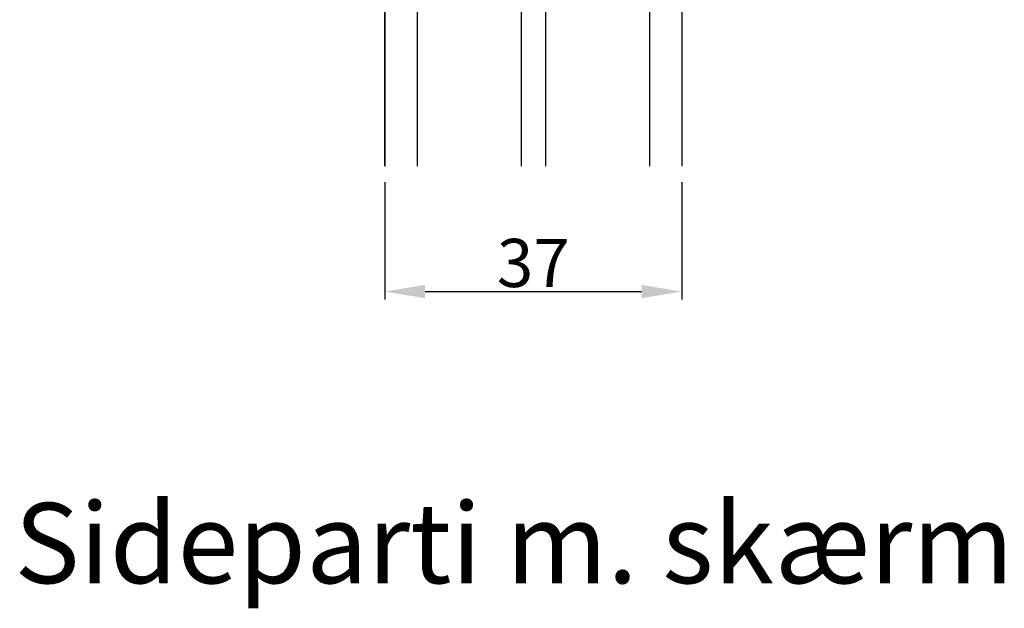
# Model space of a CAD drawing. Units: millimetres. Extents: x -53 to 1291, y -875 to -320.
# Drawn here: x 189 to 220, y -414 to -396 of the extents above; entities that cross this region are included whole.
import ezdxf

# ---------------------------------------------------------------- set-up
doc = ezdxf.new("R2010")
doc.units = ezdxf.units.MM
doc.layers.get('0').update_dxf_attribs({"lineweight": 0})
doc.layers.get('DEFPOINTS').update_dxf_attribs({"lineweight": 0})
for name, color, linetype, lineweight in [('02 MEASURES', 156, 'Continuous', 13), ('07 GLASS', 151, 'Continuous', 25), ('13 GASKET', 254, 'Continuous', 25), ('14 GASKET HATCH', 254, 'Continuous', 0), ('19 PV', 7, 'Continuous', 25), ('DIMENSIONER', 5, 'Continuous', 9)]:
    doc.layers.add(name, color=color, linetype=linetype, lineweight=lineweight)
doc.styles.add('M1x0.25', font='arial.ttf', dxfattribs={"height": 1.5})
doc.dimstyles.new('M1x0.25', dxfattribs={"dimscale": 0, "dimtxt": 1.5, "dimasz": 1.25, "dimexe": 0.25, "dimexo": 0.5, "dimgap": 0.125, "dimtad": 1, "dimdec": 0, "dimlfac": 4, "dimdsep": 46, "dimtxsty": 'M1x0.25', "dimcen": -1, "dimclrd": 256, "dimclre": 256, "dimclrt": 256, "dimazin": 2, "dimtfac": 1, "dimtdec": 0, "dimtmove": 0, "dimatfit": 3, "dimfxl": 1, "dimtolj": 1, "dimarcsym": 0})

# ---------------------------------------------------------------- blocks, each defined once
blk = doc.blocks.new('*D691')
at = {"layer": '02 MEASURES', "lineweight": -2}
for p, q in [((200.5065731918274, -400.7173783230505), (200.5065731918274, -404.3745124217906)), ((209.7565731918273, -400.7173783230505), (209.7565731918273, -404.3745124217906)), ((201.7565731918274, -404.1245124217906), (208.5065731918273, -404.1245124217906))]:
    blk.add_line(p, q, dxfattribs=at)
at = {"layer": '02 MEASURES'}
for points in [[(201.7565731918274, -403.9161790884573), (201.7565731918274, -404.3328457551239), (200.5065731918274, -404.1245124217906)], [(208.5065731918273, -404.3328457551239), (208.5065731918273, -403.9161790884573), (209.7565731918273, -404.1245124217906)]]:
    blk.add_solid(points, dxfattribs=at)
at = {"layer": 'DEFPOINTS', "color": 0}
for p in [(200.5065731918274, -400.2173783230505), (209.7565731918273, -400.2173783230505), (209.7565731918273, -404.1245124217906)]:
    blk.add_point(p, dxfattribs=at)
at = {"layer": '02 MEASURES', "insert": (205.1315731918273, -403.2337624217906), "char_height": 1.5, "attachment_point": 5, "style": 'M1x0.25'}
blk.add_mtext('\\A1;37', dxfattribs=at)
blk = doc.blocks.new('aaa')
at = {"layer": '14 GASKET HATCH'}
h = blk.add_hatch(dxfattribs=at)
h.set_pattern_fill('DOTS', color=256, scale=0.3, angle=270, style=0)
h.set_pattern_definition([(270, (-1498.23391567883, 1817.76440805431), (0.47625, -0.2381250000000001), [0, -0.47625])])
h.paths.add_polyline_path([(260.9983915751744, 168.5069787635422), (260.9983915751744, 173.7969612198999), (247.9983915751744, 173.7969612198999), (247.9983915751729, 168.5069877974806, 0.9927398781967622), (248.3483996963452, 168.5044111480443, -0.7824915538237054), (249.4722687463927, 168.7766161829743, 0.7845985001157176), (250.4533915751745, 169.0169612198999), (250.4533915751754, 170.2469612199006, -0.4142135623728805), (251.1033915751752, 170.8969612199003), (257.8933915751739, 170.8969612199003, -0.4142135623733196), (258.5433915751727, 170.2469612199006), (258.5433915751744, 169.0169612199011, 0.7845985001084614), (259.5245144039567, 168.7766161829738, -0.7824896339467831), (260.6483834391828, 168.504413985201, 0.9927119005198215)])
h.paths.add_polyline_path([(276.9983915751745, 168.5069772966214), (276.9983915751744, 173.7969612198999), (263.9983915751744, 173.7969612198999), (263.9983915751731, 168.5069877879659, 0.9927374947144934), (264.3483997111661, 168.504413985201, -0.7824896339464351), (265.4722687463913, 168.7766161829745, 0.7845985001184698), (266.4533915751746, 169.0169612198986), (266.4533915751742, 170.2469612199006, -0.4142135623736812), (267.1033915751736, 170.8969612199003), (273.8933915751737, 170.8969612199003, -0.4142135623728111), (274.5433915751735, 170.2469612199006), (274.5433915751743, 169.0169612198999, 0.784598500114787), (275.5245144039566, 168.7766161829737, -0.7824915538912764), (276.6483834540054, 168.5044111479449, 0.9927100965781095)])
at = {"layer": '14 GASKET HATCH', "linetype": 'ByBlock'}
h = blk.add_hatch(dxfattribs=at)
h.set_pattern_fill('DOTS', color=256, scale=0.25, angle=360, style=0)
h.set_pattern_definition([(360, (-3076.492646159428, 375.4497064175396), (0.1984375000000001, 0.3968749999999999), [0, -0.396875])])
h.paths.add_polyline_path([(243.9983915751727, 162.296961219901), (243.9983915751727, 171.296961219901, 0.4142135623732202), (243.4983915751727, 171.796961219901), (240.9983915751727, 171.796961219901), (240.9983915751727, 161.8401003274428), (240.9983915751727, 161.796961219901), (243.4983915751727, 161.796961219901, 0.4142135623732202)])
at = {"layer": '19 PV'}
h = blk.add_hatch(color=256, dxfattribs=at)
edge = h.paths.add_edge_path()
edge.add_line((260.5483915751755, 163.8969612199003), (248.4483915751752, 163.8969612199003))
edge.add_arc((248.4483915751752, 164.096961219901), 0.2000000000000455, 180, 270, ccw=False)
edge.add_line((248.2483915751744, 164.096961219901), (248.2483915751744, 164.4248183213554))
edge.add_arc((248.4483915751752, 164.4248183213554), 0.1999999999998162, 120.00000000022621, 180, ccw=False)
edge.add_line((248.3483915751748, 164.5980234021122), (248.3483915751748, 168.5013007053481))
edge.add_arc((248.9440520897296, 168.5013007053462), 0.5956605145534933, 27.529289684657726, 179.999999999825, ccw=False)
edge.add_arc((249.9333915751757, 169.0169612198993), 0.5199999999998218, 207.5292896844184, 360)
edge.add_line((250.4533915751744, 169.0169612199011), (250.4533915751744, 170.2469612199006))
edge.add_arc((251.1033915751758, 170.2469612199006), 0.650000000000091, 90.00000000016041, 180, ccw=False)
edge.add_line((251.103391575174, 170.8969612199003), (257.8933915751767, 170.8969612199003))
edge.add_arc((257.893391575173, 170.2469612199006), 0.6499999999999773, 0, 89.99999999983959, ccw=False)
edge.add_line((258.5433915751745, 170.2469612199006), (258.5433915751745, 169.0169612199011))
edge.add_arc((259.0633915751749, 169.0169612199029), 0.5200000000000632, 180.0000000002004, 332.4707103151408)
edge.add_arc((260.0527310606211, 168.5013007053481), 0.5956605145532899, 0, 152.4707103155804, ccw=False)
edge.add_line((260.6483915751741, 168.5013007053499), (260.6483915751722, 164.5980234021122))
edge.add_arc((260.5483915751755, 164.4248183213535), 0.1999999999998192, 0, 60.00000000105439, ccw=False)
edge.add_line((260.7483915751744, 164.4248183213554), (260.7483915751744, 164.096961219901))
edge.add_arc((260.5483915751755, 164.096961219901), 0.2000000000000455, 269.9999999994789, 360, ccw=False)
edge = h.paths.add_edge_path()
edge.add_line((264.4483915751733, 163.8969612199003), (276.5483915751737, 163.8969612199003))
edge.add_arc((276.5483915751737, 164.096961219901), 0.2000000000000455, 270, 360)
edge.add_line((276.7483915751744, 164.096961219901), (276.7483915751744, 164.4248183213554))
edge.add_arc((276.5483915751737, 164.4248183213554), 0.1999999999998162, 0, 59.99999999981423)
edge.add_line((276.6483915751741, 164.5980234021122), (276.6483915751741, 168.5013007053481))
edge.add_arc((276.0527310606193, 168.5013007053462), 0.5956605145534933, 0, 152.4707103153411)
edge.add_arc((275.0633915751731, 169.0169612198993), 0.5199999999998218, 179.9999999997996, 332.47071031558005, ccw=False)
edge.add_line((274.5433915751745, 169.0169612199011), (274.5433915751745, 170.2469612199006))
edge.add_arc((273.893391575173, 170.2469612199006), 0.6499999999999774, 0, 89.99999999983966)
edge.add_line((273.8933915751749, 170.8969612199003), (267.1033915751722, 170.8969612199003))
edge.add_arc((267.103391575174, 170.2469612199006), 0.6500000000000288, 90, 180)
edge.add_line((266.4533915751762, 170.2469612199006), (266.4533915751762, 169.0169612199011))
edge.add_arc((265.9333915751739, 169.0169612199029), 0.5200000000000632, 207.5292896848592, 360, ccw=False)
edge.add_arc((264.9440520897277, 168.5013007053481), 0.5956605145532899, 27.52928968441963, 179.999999999825)
edge.add_line((264.3483915751748, 168.5013007053499), (264.3483915751766, 164.5980234021122))
edge.add_arc((264.4483915751733, 164.4248183213535), 0.1999999999998192, 119.9999999989456, 179.9999999994789)
edge.add_line((264.2483915751744, 164.4248183213554), (264.2483915751744, 164.096961219901))
edge.add_arc((264.4483915751733, 164.096961219901), 0.2000000000000455, 180, 270.0000000005211)
edge = h.paths.add_edge_path(flags=16)
edge.add_arc((251.7833915751743, 169.7752756254836), 0.5, 90, 180)
edge.add_line((251.2833915751743, 169.7752756254836), (251.2833915751743, 169.2252756254843))
edge.add_arc((249.9333915751757, 169.2252756254843), 1.349999999999795, 269.9999999999228, 360, ccw=False)
edge.add_line((249.9333915751739, 167.8752756254839), (249.8483915751748, 167.8752756254839))
edge.add_arc((249.8483915751748, 167.3752756254839), 0.5, 90, 180)
edge.add_line((249.3483915751748, 167.3752756254839), (249.3483915751748, 165.2752756254836))
edge.add_arc((249.8483915751748, 165.2752756254836), 0.5, 180, 270)
edge.add_line((249.8483915751748, 164.7752756254836), (259.1483915751741, 164.7752756254836))
edge.add_arc((259.1483915751741, 165.2752756254836), 0.5, 270, 360)
edge.add_line((259.6483915751741, 165.2752756254836), (259.6483915751741, 167.3752756254839))
edge.add_arc((259.1483915751741, 167.3752756254839), 0.5, 0, 90)
edge.add_line((259.1483915751741, 167.8752756254839), (259.0633915751731, 167.8752756254839))
edge.add_arc((259.0633915751749, 169.2252756254843), 1.350000000000023, 180, 269.9999999999228, ccw=False)
edge.add_line((257.7133915751746, 169.2252756254843), (257.7133915751746, 169.7752756254836))
edge.add_arc((257.2133915751746, 169.7752756254836), 0.5, 0, 90)
edge.add_line((257.2133915751746, 170.2752756254836), (251.7833915751743, 170.2752756254836))
edge = h.paths.add_edge_path(flags=16)
edge.add_arc((267.7833915751743, 169.7752756254836), 0.5, 90, 180)
edge.add_line((267.2833915751743, 169.7752756254836), (267.2833915751743, 169.2252756254843))
edge.add_arc((265.9333915751739, 169.2252756254843), 1.350000000000023, 270.0000000000772, 360, ccw=False)
edge.add_line((265.9333915751757, 167.8752756254839), (265.8483915751748, 167.8752756254839))
edge.add_arc((265.8483915751748, 167.3752756254839), 0.5, 90, 180)
edge.add_line((265.3483915751748, 167.3752756254839), (265.3483915751748, 165.2752756254836))
edge.add_arc((265.8483915751748, 165.2752756254836), 0.5, 180, 270)
edge.add_line((265.8483915751748, 164.7752756254836), (275.1483915751741, 164.7752756254836))
edge.add_arc((275.1483915751741, 165.2752756254836), 0.5, 270, 360)
edge.add_line((275.6483915751741, 165.2752756254836), (275.6483915751741, 167.3752756254839))
edge.add_arc((275.1483915751741, 167.3752756254839), 0.5, 0, 90)
edge.add_line((275.1483915751741, 167.8752756254839), (275.0633915751749, 167.8752756254839))
edge.add_arc((275.0633915751731, 169.2252756254843), 1.349999999999795, 180, 270.0000000000772, ccw=False)
edge.add_line((273.7133915751746, 169.2252756254843), (273.7133915751746, 169.7752756254836))
edge.add_arc((273.2133915751746, 169.7752756254836), 0.5, 0, 90)
edge.add_line((273.2133915751746, 170.2752756254836), (267.7833915751743, 170.2752756254836))
at = {"layer": '07 GLASS'}
for p, q in [((243.9983915751744, 173.7969612198999), (280.9983915751744, 173.7969612198999)), ((243.9983915751745, 173.7969612199006), (243.9983915751745, 141.7969612199006)), ((243.9983915751745, 141.7969612199006), (243.9983915751745, 173.7969612199006)), ((247.9983915751744, 173.7969612198999), (247.9983915751744, 141.7969612198999)), ((260.9983915751744, 173.7969612198999), (260.9983915751744, 141.7969612198999)), ((263.9983915751744, 173.7969612198999), (263.9983915751744, 141.7969612198999)), ((276.9983915751744, 173.7969612198999), (276.9983915751744, 141.7969612198999)), ((280.9983915751745, 173.7969612199006), (280.9983915751745, 141.7969612199006)), ((280.9983915751745, 173.7969612199006), (280.9983915751745, 141.7969612199006))]:
    blk.add_line(p, q, dxfattribs=at)
at = {"layer": '13 GASKET'}
for p, q in [((247.9983915751726, 168.5069878052477), (247.9983915751744, 173.7969612198999)), ((260.9983915751745, 173.7969612199006), (260.9983915751745, 168.5069878036277)), ((263.9983915751726, 168.5069878052477), (263.9983915751744, 173.7969612198999)), ((257.8933915751767, 170.8969612199003), (251.103391575174, 170.8969612199003)), ((267.1033915751722, 170.8969612199003), (273.8933915751749, 170.8969612199003)), ((250.4533915751744, 170.2469612199006), (250.4533915751744, 169.0169612199011)), ((258.5433915751727, 169.0169612199011), (258.5433915751727, 170.2469612199006)), ((266.4533915751762, 169.0169612199011), (266.4533915751762, 170.2469612199006)), ((274.5433915751745, 170.2469612199006), (274.5433915751745, 169.0169612199011))]:
    blk.add_line(p, q, dxfattribs=at)
at = {"layer": '13 GASKET', "linetype": 'ByBlock'}
for p, q in [((240.9983915751727, 171.7969612199006), (243.4983915751727, 171.7969612199006)), ((240.9983915751727, 161.7969612199006), (240.9983915751727, 171.7969612199006)), ((243.9983915751727, 171.2969612199006), (243.9983915751727, 162.8107525624212)), ((243.9983915751727, 162.8107525624212), (243.9983915751727, 162.2969612199006)), ((243.4983915751727, 161.7969612199006), (240.9983915751727, 161.7969612199006))]:
    blk.add_line(p, q, dxfattribs=at)
for centre, start, end in [((243.4983915751727, 171.2969612199006), 0, 90), ((243.4983915751727, 171.2969612199006), 0, 90), ((243.4983915751727, 162.2969612199006), 270, 0), ((243.4983915751727, 162.2969612199006), 270, 0)]:
    blk.add_arc(centre, 0.5, start, end, dxfattribs=at)
at = {"layer": '13 GASKET'}
for centre, radius, start, end in [((251.1033915751758, 170.2469612199006), 0.650000000000091, 90.00000000016033, 180), ((257.893391575173, 170.2469612199006), 0.6499999999999773, 0, 89.99999999983966), ((267.1033915751758, 170.2469612199006), 0.6499999999999773, 90.00000000016033, 180), ((273.893391575173, 170.2469612199006), 0.650000000000091, 0, 89.99999999983966), ((248.1734050233553, 168.5069746694649), 0.1750134486744585, 179.995699616657, 359.1607261398203), ((248.9440520897277, 168.5013007053462), 0.5956605145533896, 27.52928968461386, 179.7008093658887), ((249.9333915751757, 169.0169612198993), 0.5199999999998218, 207.5292896844185, 2.004238765427583e-10), ((259.0633915751731, 169.0169612198974), 0.5200000000001503, 179.9999999995991, 332.4707103159393), ((260.0527310606211, 168.5013007053481), 0.5956605145531236, 0.2994635444083609, 152.4707103155215), ((260.8233781268644, 168.5069765035209), 0.1750134486745377, 180.8389454153369, 0.003699420760066031), ((264.1734050234844, 168.5069765035209), 0.1750134486745377, 179.9963005792399, 359.1610545846631), ((264.9440520897277, 168.5013007053481), 0.5956605145531236, 27.52928968447853, 179.7005364555916), ((265.9333915751757, 169.0169612198974), 0.5200000000001503, 207.5292896840607, 4.008477530852538e-10), ((275.0633915751731, 169.0169612198993), 0.5199999999998218, 179.9999999997996, 332.4707103155801), ((276.0527310606211, 168.5013007053462), 0.5956605145533896, 0.2991906341113251, 152.4707103153849), ((276.8233781269936, 168.5069746694649), 0.1750134486744585, 180.8392738601797, 0.004300383342944424)]:
    blk.add_arc(centre, radius, start, end, dxfattribs=at)
at = {"layer": '19 PV'}
for p, q in [((251.103391575174, 170.8969612199003), (257.8933915751767, 170.8969612199003)), ((273.8933915751749, 170.8969612199003), (267.1033915751722, 170.8969612199003)), ((250.4533915751744, 169.0169612199011), (250.4533915751744, 170.2469612199006)), ((251.2833915751743, 169.7752756254836), (251.2833915751743, 169.2252756254843)), ((257.2133915751746, 170.2752756254836), (251.7833915751743, 170.2752756254836)), ((257.7133915751746, 169.2252756254843), (257.7133915751746, 169.7752756254836)), ((258.5433915751745, 170.2469612199006), (258.5433915751745, 169.0169612199011)), ((266.4533915751744, 170.2469612199006), (266.4533915751744, 169.0169612199011)), ((267.2833915751743, 169.2252756254843), (267.2833915751743, 169.7752756254836)), ((267.7833915751743, 170.2752756254836), (273.2133915751746, 170.2752756254836)), ((273.7133915751746, 169.7752756254836), (273.7133915751746, 169.2252756254843)), ((274.5433915751745, 169.0169612199011), (274.5433915751745, 170.2469612199006)), ((248.3483915751748, 164.5980234021122), (248.3483915751748, 168.5013007053481)), ((260.6483915751741, 168.5013007053499), (260.6483915751722, 164.5980234021122)), ((264.3483915751748, 168.5013007053499), (264.3483915751766, 164.5980234021122)), ((276.6483915751741, 164.5980234021122), (276.6483915751741, 168.5013007053481)), ((249.3483915751748, 167.3752756254839), (249.3483915751748, 165.2752756254836)), ((249.9333915751739, 167.8752756254839), (249.8483915751748, 167.8752756254839)), ((259.1483915751741, 167.8752756254839), (259.0633915751731, 167.8752756254839)), ((259.6483915751741, 165.2752756254836), (259.6483915751741, 167.3752756254839)), ((265.3483915751748, 165.2752756254836), (265.3483915751748, 167.3752756254839)), ((265.8483915751748, 167.8752756254839), (265.9333915751757, 167.8752756254839)), ((275.0633915751749, 167.8752756254839), (275.1483915751741, 167.8752756254839)), ((275.6483915751741, 167.3752756254839), (275.6483915751741, 165.2752756254836)), ((249.8483915751748, 164.7752756254836), (259.1483915751741, 164.7752756254836)), ((275.1483915751741, 164.7752756254836), (265.8483915751748, 164.7752756254836)), ((248.2483915751744, 164.096961219901), (248.2483915751744, 164.4248183213554)), ((260.5483915751755, 163.8969612199003), (248.4483915751752, 163.8969612199003)), ((260.7483915751744, 164.4248183213554), (260.7483915751744, 164.096961219901)), ((264.2483915751744, 164.4248183213554), (264.2483915751744, 164.096961219901)), ((264.4483915751733, 163.8969612199003), (276.5483915751737, 163.8969612199003)), ((276.7483915751744, 164.096961219901), (276.7483915751744, 164.4248183213554))]:
    blk.add_line(p, q, dxfattribs=at)
for centre, radius, start, end in [((251.1033915751758, 170.2469612199006), 0.6499999999999774, 90.00000000016033, 180), ((257.8933915751749, 170.2469612199006), 0.6500000000000288, 0, 90), ((267.103391575174, 170.2469612199006), 0.6500000000000288, 90, 180), ((273.893391575173, 170.2469612199006), 0.6499999999999774, 0, 89.99999999983966), ((251.7833915751743, 169.7752756254836), 0.5, 90, 180), ((257.2133915751746, 169.7752756254836), 0.5, 0, 90), ((267.7833915751743, 169.7752756254836), 0.5, 90, 180), ((273.2133915751746, 169.7752756254836), 0.5, 0, 90), ((248.9440520897296, 168.5013007053462), 0.5956605145534933, 27.5292896846577, 179.999999999825), ((249.9333915751757, 169.0169612198993), 0.5199999999998002, 207.5292896844199, 2.004238765427583e-10), ((249.9333915751757, 169.2252756254843), 1.349999999999795, 269.9999999999228, 0), ((259.0633915751749, 169.2252756254843), 1.350000000000023, 180, 269.9999999999228), ((259.0633915751749, 169.0169612199029), 0.5200000000000632, 180.0000000002004, 332.4707103151408), ((260.0527310606211, 168.5013007053481), 0.5956605145532899, 1.749661313044328e-10, 152.4707103155804), ((264.9440520897277, 168.5013007053481), 0.5956605145532899, 27.52928968441963, 179.999999999825), ((265.9333915751739, 169.0169612199029), 0.5200000000000632, 207.5292896848592, 359.9999999997996), ((265.9333915751739, 169.2252756254843), 1.350000000000023, 270.0000000000772, 0), ((275.0633915751731, 169.2252756254843), 1.349999999999795, 180, 270.0000000000772), ((275.0633915751731, 169.0169612198993), 0.5199999999998002, 179.9999999997996, 332.4707103155801), ((276.0527310606193, 168.5013007053462), 0.5956605145534933, 1.74966131304366e-10, 152.4707103153411), ((249.8483915751748, 167.3752756254839), 0.5, 90, 180), ((259.1483915751741, 167.3752756254839), 0.5, 0, 90), ((265.8483915751748, 167.3752756254839), 0.5, 90, 180), ((275.1483915751741, 167.3752756254839), 0.5, 0, 90), ((248.4483915751752, 164.4248183213554), 0.1999999999998162, 120.0000000002262, 180), ((249.8483915751748, 165.2752756254836), 0.5, 180, 270), ((259.1483915751741, 165.2752756254836), 0.5, 270, 0), ((260.5483915751755, 164.4248183213535), 0.1999999999998192, 5.211020790114566e-10, 60.00000000105441), ((264.4483915751733, 164.4248183213535), 0.1999999999998192, 119.9999999989456, 179.9999999994789), ((265.8483915751748, 165.2752756254836), 0.5, 180, 270), ((275.1483915751741, 165.2752756254836), 0.5, 270, 0), ((276.5483915751737, 164.4248183213554), 0.1999999999998162, 0, 59.99999999981423), ((248.4483915751752, 164.096961219901), 0.2000000000000455, 180, 270), ((260.5483915751755, 164.096961219901), 0.2000000000000455, 269.9999999994789, 0), ((264.4483915751733, 164.096961219901), 0.2000000000000455, 180, 270.0000000005211), ((276.5483915751737, 164.096961219901), 0.2000000000000455, 270, 0)]:
    blk.add_arc(centre, radius, start, end, dxfattribs=at)

msp = doc.modelspace()

# ---------------------------------------------------------------- block references
at = {"xscale": 0.25, "yscale": 0.25, "zscale": 0.25}
msp.add_blockref('aaa', (139.5069752980335, -435.6666186280255), dxfattribs=at)

# ---------------------------------------------------------------- texts
at = {"layer": 'DIMENSIONER', "insert": (188.9590615806196, -410.7078498561468), "char_height": 2.5, "width": 126.2187281656741, "attachment_point": 1}
msp.add_mtext('{\\fTimes New Roman|b0|i0|c0|p18;Sideparti m. skærm}', dxfattribs=at)

# ---------------------------------------------------------------- dimensions: what is measured, and where the dimension line sits
at = {"layer": '02 MEASURES'}
dim = msp.add_linear_dim(base=(209.7565731918273, -404.1245124217906), p1=(200.5065731918274, -400.2173783230505), p2=(209.7565731918273, -400.2173783230505), angle=180, dimstyle='M1x0.25', override={"dimscale": 1}, dxfattribs=at)
dim.commit()
dim.dimension.update_dxf_attribs({"geometry": '*D691', "text_midpoint": (205.1315731918273, -403.2337624217906)})

doc.saveas('drawing.dxf')
